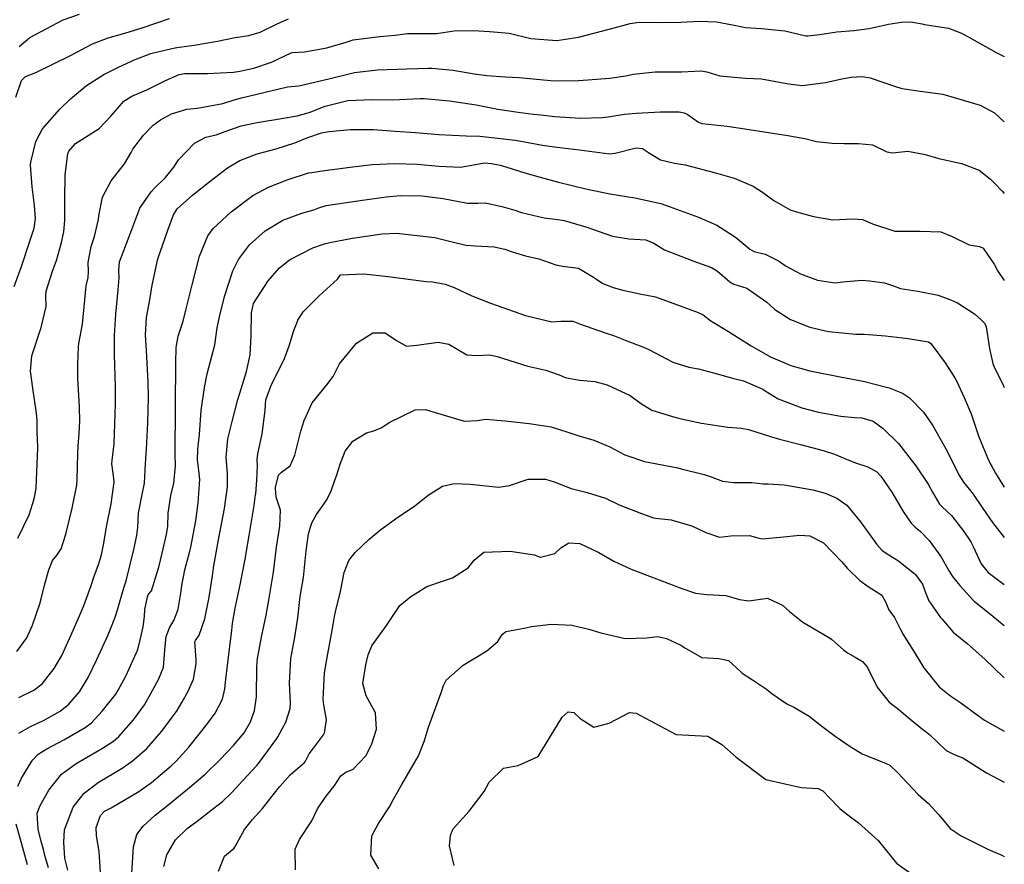
# Model space of a CAD drawing. Units: inches. Extents: x 1159772 to 1165772, y 549459 to 553460.
# Drawn here: x 1165420 to 1165771, y 551326 to 551627 of the extents above; entities that cross this region are included whole.
import ezdxf

# ---------------------------------------------------------------- set-up
doc = ezdxf.new("R2010")
doc.units = ezdxf.units.IN
doc.header["$MEASUREMENT"] = 0
doc.layers.add('Undefined', color=7, linetype='Continuous', true_color=0x4127c9)

msp = doc.modelspace()

# ---------------------------------------------------------------- linework, layer by layer
at = {"layer": 'Undefined', "elevation": 254}
msp.add_lwpolyline([(1165420.13, 551617.66), (1165423.87, 551620.85), (1165435.76, 551627.22), (1165441.63, 551629.15)], dxfattribs=at)
at = {"layer": 'Undefined'}
for points in [[(1165418.3, 551532.01, 258), (1165421.1, 551539.51, 258), (1165423.97, 551548.53, 258), (1165425.47, 551552.87, 258), (1165425.96, 551556.34, 258), (1165425.53, 551560.92, 258), (1165424.72, 551567.55, 258), (1165424.19, 551575.35, 258), (1165424.26, 551576.43, 258), (1165426.06, 551583.74, 258), (1165428.47, 551588.31, 258), (1165434.57, 551595.32, 258), (1165438.42, 551598.98, 258), (1165444.08, 551603.74, 258), (1165450.3, 551607.65, 258), (1165455.53, 551610.32, 258), (1165461.5, 551613.05, 258), (1165467.08, 551615.17, 258), (1165474.51, 551616.98, 258), (1165476.36, 551617.27, 258), (1165482.56, 551618.18, 258), (1165490.81, 551619.61, 258), (1165497.17, 551620.9, 258), (1165502.01, 551621.6, 258), (1165506.06, 551622.76, 258), (1165512.39, 551625.85, 258), (1165516.18, 551627.5, 258)], [(1165418.86, 551599.62, 256), (1165420.9, 551605.48, 256), (1165422.37, 551606.98, 256), (1165426.08, 551608.41, 256), (1165438.45, 551614.49, 256), (1165446.26, 551618.63, 256), (1165451.83, 551620.72, 256), (1165457.79, 551622.4, 256), (1165464.36, 551624.43, 256), (1165473.69, 551627.59, 256)], [(1165419.66, 551442.32, 260), (1165423.64, 551450.65, 260), (1165425.47, 551456.35, 260), (1165426.1, 551460.05, 260), (1165426.31, 551463.21, 260), (1165426.71, 551474.44, 260), (1165426.59, 551477.84, 260), (1165426.52, 551479.91, 260), (1165426.48, 551484.23, 260), (1165426.28, 551486.85, 260), (1165424.95, 551495.83, 260), (1165424.08, 551501.87, 260), (1165424.61, 551507.29, 260), (1165427.97, 551517.37, 260), (1165429.75, 551524.89, 260), (1165429.64, 551528.86, 260), (1165429.69, 551530.33, 260), (1165431.96, 551537.55, 260), (1165433.38, 551541.31, 260), (1165435.25, 551547.72, 260), (1165436.08, 551551.59, 260), (1165436.41, 551555.6, 260), (1165436.34, 551563.24, 260), (1165436.5, 551571.93, 260), (1165437.46, 551579.38, 260), (1165437.84, 551580.3, 260), (1165440.23, 551583.06, 260), (1165443.77, 551585.36, 260), (1165448.6, 551588.41, 260), (1165452.95, 551592.95, 260), (1165457.42, 551598.14, 260), (1165460.27, 551599.98, 260), (1165465.64, 551602.22, 260), (1165472.3, 551605.49, 260), (1165477.17, 551607.73, 260), (1165479.15, 551608.03, 260), (1165487.25, 551608, 260), (1165496.56, 551608.49, 260), (1165498.84, 551608.82, 260), (1165503.74, 551609.97, 260), (1165510.05, 551612.07, 260), (1165517.06, 551615.44, 260), (1165517.54, 551615.56, 260), (1165521.81, 551615.73, 260), (1165529.82, 551617.24, 260), (1165536.68, 551619.25, 260), (1165539.24, 551620.02, 260), (1165548.7, 551621.2, 260), (1165554.17, 551621.71, 260), (1165558.62, 551622.3, 260), (1165561.43, 551622.26, 260), (1165568.97, 551622.34, 260), (1165575.29, 551623.23, 260), (1165582.2, 551623.38, 260), (1165587.86, 551622.98, 260), (1165594.88, 551622.4, 260), (1165602.65, 551620.55, 260), (1165611.9, 551619.75, 260), (1165619.59, 551620.95, 260), (1165631.02, 551623.95, 260), (1165637.98, 551625.89, 260), (1165641.24, 551626.37, 260), (1165648.28, 551626.26, 260), (1165656.09, 551626.35, 260), (1165662.64, 551626.7, 260), (1165668.76, 551626.5, 260), (1165674.52, 551625.37, 260), (1165679.11, 551624.43, 260), (1165684.81, 551624.11, 260), (1165693.17, 551623.28, 260), (1165700.64, 551621.48, 260), (1165701.36, 551621.41, 260), (1165705.66, 551621.98, 260), (1165711.78, 551622.91, 260), (1165717.78, 551623.4, 260), (1165723.28, 551624.13, 260), (1165730.17, 551625.62, 260), (1165734.77, 551626.32, 260), (1165738.01, 551626.47, 260), (1165742.23, 551625.73, 260), (1165743.06, 551625.56, 260), (1165751.56, 551624.17, 260), (1165756.17, 551622.45, 260), (1165759.86, 551620.42, 260), (1165768.58, 551615.53, 260), (1165771.47, 551614.08, 260)], [(1165419.28, 551401.86, 262), (1165422.79, 551406.76, 262), (1165424.88, 551411.24, 262), (1165427.44, 551418.85, 262), (1165427.89, 551420.63, 262), (1165429.1, 551425.56, 262), (1165430.65, 551431.02, 262), (1165432.04, 551434.34, 262), (1165433.59, 551436.35, 262), (1165435.09, 551438.52, 262), (1165436.77, 551443.71, 262), (1165438.06, 551449.1, 262), (1165439.05, 551452.95, 262), (1165440.65, 551461.17, 262), (1165440.76, 551463.31, 262), (1165440.96, 551472.3, 262), (1165441.18, 551475.09, 262), (1165441.52, 551479.75, 262), (1165441.7, 551483.94, 262), (1165441.65, 551489.11, 262), (1165441.04, 551499.28, 262), (1165441.02, 551504.3, 262), (1165441.25, 551510.56, 262), (1165441.38, 551511.66, 262), (1165442.69, 551518.58, 262), (1165443.52, 551527.28, 262), (1165443.94, 551532.26, 262), (1165444.68, 551535.27, 262), (1165444.84, 551537.39, 262), (1165444.76, 551540.62, 262), (1165445.82, 551546.28, 262), (1165446.99, 551549.93, 262), (1165448.35, 551555.94, 262), (1165448.5, 551557.26, 262), (1165449.83, 551563.92, 262), (1165452.94, 551569.71, 262), (1165457.67, 551575.82, 262), (1165460, 551579.9, 262), (1165460.63, 551580.98, 262), (1165464.48, 551586.04, 262), (1165467.83, 551589.55, 262), (1165470.5, 551591.5, 262), (1165474.37, 551593.65, 262), (1165479.92, 551595.27, 262), (1165483.67, 551595.71, 262), (1165492.69, 551597.38, 262), (1165496.82, 551598.63, 262), (1165499.4, 551599.32, 262), (1165507.8, 551601.33, 262), (1165515.28, 551603.21, 262), (1165515.81, 551603.28, 262), (1165519.83, 551603.66, 262), (1165530.54, 551606.18, 262), (1165539.72, 551608.38, 262), (1165547.87, 551609.37, 262), (1165558.35, 551609.73, 262), (1165566.01, 551609.93, 262), (1165567.28, 551609.92, 262), (1165574.87, 551609.17, 262), (1165582.4, 551607.94, 262), (1165586.85, 551607.31, 262), (1165593.4, 551606.89, 262), (1165598.44, 551606.55, 262), (1165609.6, 551605.57, 262), (1165612.29, 551605.41, 262), (1165619.76, 551605.52, 262), (1165630.75, 551606.35, 262), (1165636.5, 551607.25, 262), (1165639.21, 551607.81, 262), (1165646.89, 551608.67, 262), (1165654.18, 551608.57, 262), (1165656.48, 551608.6, 262), (1165663.32, 551608.97, 262), (1165665.41, 551608.59, 262), (1165670.03, 551607.21, 262), (1165679.17, 551606.39, 262), (1165684.85, 551606.13, 262), (1165694.48, 551604.35, 262), (1165699.38, 551603.76, 262), (1165707.73, 551604.78, 262), (1165713.49, 551606.13, 262), (1165716.88, 551606.73, 262), (1165720.88, 551606.91, 262), (1165723.65, 551606.51, 262), (1165732.25, 551603.5, 262), (1165734.91, 551602.65, 262), (1165741.41, 551601.77, 262), (1165749.55, 551600.66, 262), (1165762.9, 551596.7, 262), (1165767.92, 551593.97, 262), (1165771.47, 551590.81, 262)], [(1165420.01, 551385.39, 264), (1165425.33, 551388.04, 264), (1165428.26, 551390.35, 264), (1165432.58, 551395.77, 264), (1165435.29, 551400.46, 264), (1165438.22, 551406.75, 264), (1165441.66, 551414.59, 264), (1165443.03, 551417.87, 264), (1165445.77, 551425.41, 264), (1165446.56, 551427.98, 264), (1165446.69, 551428.34, 264), (1165448.41, 551432.83, 264), (1165449.43, 551436.3, 264), (1165450.27, 551440.5, 264), (1165451.21, 551446.31, 264), (1165452.87, 551454.53, 264), (1165453.92, 551462.23, 264), (1165453.7, 551464.55, 264), (1165453.18, 551468.79, 264), (1165453.29, 551470.02, 264), (1165453.92, 551475.98, 264), (1165454.4, 551490.14, 264), (1165454.41, 551496.34, 264), (1165454.11, 551507.5, 264), (1165454.08, 551513.56, 264), (1165454.1, 551514.57, 264), (1165454.55, 551522.19, 264), (1165455.41, 551530.84, 264), (1165455.73, 551535.1, 264), (1165455.61, 551537.78, 264), (1165455.86, 551540.82, 264), (1165457.45, 551544.88, 264), (1165460.59, 551553.39, 264), (1165463.16, 551560.05, 264), (1165467.15, 551565.82, 264), (1165468.31, 551567.11, 264), (1165472.3, 551570.96, 264), (1165475.21, 551574.6, 264), (1165476.87, 551577.23, 264), (1165482.6, 551583.17, 264), (1165486.66, 551585.28, 264), (1165490.41, 551586.2, 264), (1165494.85, 551587.81, 264), (1165499.25, 551589.38, 264), (1165505, 551590.51, 264), (1165514.36, 551592.07, 264), (1165519.24, 551592.88, 264), (1165523.55, 551594.17, 264), (1165529.29, 551596.43, 264), (1165537.27, 551598.44, 264), (1165545.91, 551598.76, 264), (1165553.24, 551598.62, 264), (1165563.09, 551599.06, 264), (1165564.51, 551599.08, 264), (1165573.64, 551598.32, 264), (1165583.1, 551596.8, 264), (1165590.78, 551595.35, 264), (1165598.11, 551594.19, 264), (1165603.42, 551593.57, 264), (1165606.12, 551593.26, 264), (1165611.17, 551592.71, 264), (1165620.36, 551592.09, 264), (1165628.09, 551592.29, 264), (1165630.2, 551592.61, 264), (1165635.99, 551593.5, 264), (1165640.14, 551593.88, 264), (1165648.86, 551594.31, 264), (1165655.45, 551594.31, 264), (1165657.26, 551594.03, 264), (1165658.3, 551593.51, 264), (1165662.44, 551590.64, 264), (1165663.62, 551590.21, 264), (1165672.68, 551589.22, 264), (1165680.49, 551588.01, 264), (1165694.31, 551585.89, 264), (1165700.31, 551584.83, 264), (1165703.96, 551583.86, 264), (1165704.43, 551583.76, 264), (1165710.07, 551583.19, 264), (1165714.49, 551583.01, 264), (1165719.42, 551583.04, 264), (1165724.46, 551582.63, 264), (1165729.55, 551580.14, 264), (1165731.54, 551579.68, 264), (1165737.03, 551580.27, 264), (1165743.26, 551579.14, 264), (1165748.12, 551577.67, 264), (1165756.2, 551575.89, 264), (1165762.49, 551573.49, 264), (1165766.58, 551570.31, 264), (1165767.92, 551568.91, 264), (1165770.7, 551566.02, 264), (1165771.47, 551565.27, 264)], [(1165420.03, 551372.67, 266), (1165424.11, 551375.14, 266), (1165428.76, 551377.27, 266), (1165434.77, 551380.61, 266), (1165437.86, 551383.05, 266), (1165441.64, 551387.5, 266), (1165444.7, 551392.63, 266), (1165447.68, 551398.76, 266), (1165451.81, 551407.8, 266), (1165453.21, 551411.37, 266), (1165454.41, 551414.48, 266), (1165455.22, 551416.75, 266), (1165457.47, 551424.52, 266), (1165457.81, 551425.61, 266), (1165458.27, 551427.11, 266), (1165461.12, 551438.71, 266), (1165462.12, 551443.36, 266), (1165462.39, 551446.13, 266), (1165462.68, 551451.21, 266), (1165463.97, 551457.8, 266), (1165464.82, 551461.88, 266), (1165464.99, 551466.66, 266), (1165465.36, 551472.59, 266), (1165465.54, 551473.91, 266), (1165466, 551483.45, 266), (1165466.17, 551492.45, 266), (1165466.13, 551497.93, 266), (1165465.47, 551509.19, 266), (1165465.16, 551514.84, 266), (1165465.55, 551521.01, 266), (1165466.73, 551527.29, 266), (1165467.57, 551532.56, 266), (1165469.52, 551541.9, 266), (1165473.17, 551552.15, 266), (1165475.17, 551557.6, 266), (1165476.41, 551559.73, 266), (1165481.97, 551564.67, 266), (1165488.19, 551569.58, 266), (1165494.44, 551574.33, 266), (1165498.78, 551577.04, 266), (1165504.97, 551579.4, 266), (1165511.81, 551581.13, 266), (1165518.45, 551583.34, 266), (1165523.09, 551585.23, 266), (1165527.89, 551586.81, 266), (1165530.71, 551587.28, 266), (1165538.24, 551588.02, 266), (1165546.45, 551588.02, 266), (1165554.19, 551587.47, 266), (1165561.48, 551587.02, 266), (1165569.74, 551586.29, 266), (1165579.56, 551585.82, 266), (1165584.42, 551585.68, 266), (1165597, 551584.23, 266), (1165601.59, 551583.4, 266), (1165606.7, 551582.48, 266), (1165611.84, 551581.81, 266), (1165619.92, 551580.81, 266), (1165630.68, 551579.38, 266), (1165632.71, 551579.56, 266), (1165640.18, 551581.48, 266), (1165642.46, 551581.23, 266), (1165644.61, 551579.83, 266), (1165648.81, 551577.19, 266), (1165653.8, 551576.05, 266), (1165657.64, 551575.39, 266), (1165668.42, 551572.62, 266), (1165675.09, 551570.73, 266), (1165681.89, 551567.81, 266), (1165685.24, 551565.65, 266), (1165689.29, 551562.73, 266), (1165695.13, 551559.38, 266), (1165697.39, 551558.64, 266), (1165703.46, 551557.03, 266), (1165710.29, 551555.86, 266), (1165717.52, 551556.22, 266), (1165720.88, 551555.93, 266), (1165724.5, 551554.39, 266), (1165732.47, 551551.84, 266), (1165741.49, 551551.83, 266), (1165748.86, 551551.59, 266), (1165752.91, 551549.85, 266), (1165758.92, 551546.91, 266), (1165762.62, 551546.35, 266), (1165763.96, 551545.74, 266), (1165767.84, 551540.04, 266), (1165769.19, 551537.5, 266), (1165771.47, 551534.22, 266)], [(1165419.59, 551353.84, 268), (1165420.97, 551356.64, 268), (1165424.63, 551362.73, 268), (1165424.91, 551363.19, 268), (1165426.91, 551365.27, 268), (1165430, 551367.11, 268), (1165436.01, 551370.35, 268), (1165443.66, 551374.78, 268), (1165445.89, 551376.46, 268), (1165449.68, 551380.54, 268), (1165454.57, 551386.69, 268), (1165455.41, 551388.01, 268), (1165458.24, 551393.27, 268), (1165462.37, 551402.56, 268), (1165463.37, 551406.5, 268), (1165464.28, 551410.7, 268), (1165464.75, 551414.29, 268), (1165464.9, 551416.82, 268), (1165465.89, 551421.41, 268), (1165466.1, 551422.11, 268), (1165466.46, 551422.58, 268), (1165467.3, 551423.5, 268), (1165469.85, 551431.9, 268), (1165471.06, 551436.91, 268), (1165472.7, 551443.64, 268), (1165473.08, 551446.62, 268), (1165473.24, 551451.23, 268), (1165474.21, 551457.51, 268), (1165475.21, 551461.84, 268), (1165475.84, 551468.06, 268), (1165475.76, 551472.42, 268), (1165475.76, 551476.09, 268), (1165475.87, 551485.26, 268), (1165475.84, 551494.37, 268), (1165475.95, 551499.7, 268), (1165476.01, 551504.86, 268), (1165476.08, 551510.28, 268), (1165476.86, 551514.28, 268), (1165478.57, 551519.74, 268), (1165479.59, 551523.58, 268), (1165481.74, 551532.62, 268), (1165484.4, 551542.84, 268), (1165487.38, 551550.13, 268), (1165489.29, 551552.72, 268), (1165495.74, 551558.65, 268), (1165503.43, 551564.55, 268), (1165508.99, 551567.47, 268), (1165515.64, 551570.06, 268), (1165523.3, 551572.57, 268), (1165524.51, 551572.67, 268), (1165526.79, 551573.07, 268), (1165527.37, 551573.21, 268), (1165538.17, 551574.62, 268), (1165545.97, 551575.62, 268), (1165554.13, 551575.93, 268), (1165562.11, 551575.67, 268), (1165569.78, 551574.96, 268), (1165577.47, 551574.63, 268), (1165582.89, 551575.61, 268), (1165586.07, 551576.13, 268), (1165588.52, 551575.97, 268), (1165591.67, 551575.31, 268), (1165593.98, 551574.63, 268), (1165600.5, 551572.61, 268), (1165605.93, 551571.05, 268), (1165612.5, 551569.21, 268), (1165622.22, 551566.85, 268), (1165630.76, 551565.13, 268), (1165639.73, 551563.64, 268), (1165649, 551561.6, 268), (1165651.99, 551560.62, 268), (1165662.38, 551556.83, 268), (1165668.92, 551553.89, 268), (1165671.5, 551552.3, 268), (1165675.57, 551549.61, 268), (1165679.8, 551546.24, 268), (1165680.7, 551545.33, 268), (1165682.2, 551544.53, 268), (1165686.16, 551543.62, 268), (1165690.95, 551541.19, 268), (1165693.64, 551539.31, 268), (1165698.77, 551536.59, 268), (1165704.84, 551534.28, 268), (1165711.07, 551533.32, 268), (1165713.9, 551533.76, 268), (1165720.69, 551534.33, 268), (1165723.38, 551534.04, 268), (1165728.73, 551533.33, 268), (1165731.91, 551532.27, 268), (1165734.47, 551531.29, 268), (1165740.63, 551530.41, 268), (1165747.94, 551528.96, 268), (1165752.64, 551527.22, 268), (1165754.73, 551526.26, 268), (1165760.86, 551522.36, 268), (1165763.24, 551520.13, 268), (1165764.47, 551518.82, 268), (1165765.03, 551517.66, 268), (1165766.21, 551509.94, 268), (1165766.55, 551508.25, 268), (1165767.42, 551504.53, 268), (1165767.88, 551503.26, 268), (1165771.04, 551496.95, 268), (1165771.47, 551495.97, 268)], [(1165430.57, 551324.71, 270), (1165429.25, 551329.03, 270), (1165428.72, 551331.19, 270), (1165427.93, 551334.11, 270), (1165426.83, 551338.43, 270), (1165426.57, 551344.19, 270), (1165427.56, 551346.98, 270), (1165430.72, 551352.43, 270), (1165435.22, 551358.06, 270), (1165440.38, 551361.88, 270), (1165447.78, 551366.2, 270), (1165449.81, 551367.39, 270), (1165453.71, 551369.87, 270), (1165455.68, 551371.57, 270), (1165460.84, 551377.46, 270), (1165464.8, 551382.87, 270), (1165467.05, 551386.93, 270), (1165469.9, 551392.07, 270), (1165471.56, 551396.23, 270), (1165472.21, 551403.78, 270), (1165472.5, 551407.2, 270), (1165473.66, 551410.33, 270), (1165475.34, 551413.1, 270), (1165476.85, 551416.98, 270), (1165477.9, 551423.37, 270), (1165478.13, 551425.41, 270), (1165479.19, 551430.95, 270), (1165481, 551437.69, 270), (1165481.33, 551439.06, 270), (1165483.05, 551448.5, 270), (1165483.97, 551454.84, 270), (1165484.57, 551463.17, 270), (1165484.22, 551466.43, 270), (1165483.76, 551470.26, 270), (1165483.82, 551473.77, 270), (1165483.97, 551475.23, 270), (1165484.36, 551479.29, 270), (1165485.03, 551487.79, 270), (1165486.22, 551496.08, 270), (1165487.15, 551500.88, 270), (1165488.8, 551507.2, 270), (1165489.83, 551511.23, 270), (1165490.77, 551517.31, 270), (1165491.5, 551521.24, 270), (1165493.36, 551528.47, 270), (1165496.36, 551537.61, 270), (1165498.37, 551541.64, 270), (1165502.29, 551546.87, 270), (1165507.78, 551551.94, 270), (1165514.1, 551555.71, 270), (1165520.88, 551558.16, 270), (1165525.22, 551559.39, 270), (1165527.01, 551560.09, 270), (1165529.55, 551560.92, 270), (1165540.94, 551562.66, 270), (1165550.95, 551564.02, 270), (1165556.09, 551564.46, 270), (1165563.75, 551564.4, 270), (1165571.35, 551563.46, 270), (1165579.95, 551561.83, 270), (1165583.7, 551561.8, 270), (1165586.47, 551561.86, 270), (1165592.78, 551560.52, 270), (1165596.91, 551559.22, 270), (1165599.31, 551558.49, 270), (1165607.4, 551556.49, 270), (1165612.27, 551555.91, 270), (1165614.48, 551555.59, 270), (1165622.52, 551553.27, 270), (1165631.69, 551550, 270), (1165637.55, 551549.03, 270), (1165643.64, 551548.72, 270), (1165646.47, 551547.55, 270), (1165650.33, 551545.1, 270), (1165660.39, 551541.18, 270), (1165667.02, 551538.78, 270), (1165669.22, 551537.49, 270), (1165673.54, 551533.69, 270), (1165675.03, 551532.89, 270), (1165679.6, 551531.43, 270), (1165686.78, 551526.42, 270), (1165689.59, 551523.81, 270), (1165695.23, 551520.22, 270), (1165702.14, 551517.58, 270), (1165708.81, 551515.98, 270), (1165718.49, 551515.09, 270), (1165721.46, 551515.05, 270), (1165729.15, 551514.45, 270), (1165737.2, 551513.53, 270), (1165744.38, 551512.27, 270), (1165745.26, 551511.72, 270), (1165750.41, 551504.84, 270), (1165753.82, 551499.43, 270), (1165754.37, 551498.39, 270), (1165757.2, 551492.49, 270), (1165759.6, 551486.62, 270), (1165762.43, 551478.43, 270), (1165765.87, 551470.13, 270), (1165768.29, 551465.49, 270), (1165771.47, 551460.42, 270)], [(1165437.44, 551323.87, 272), (1165436.38, 551328.16, 272), (1165436, 551333.67, 272), (1165436.3, 551338.21, 272), (1165439.31, 551346.37, 272), (1165443.24, 551351.37, 272), (1165448.29, 551355.17, 272), (1165456.79, 551360.25, 272), (1165460.44, 551362.7, 272), (1165465.67, 551367.31, 272), (1165471.01, 551373.38, 272), (1165476.41, 551380.86, 272), (1165478.12, 551383.71, 272), (1165480.39, 551387.65, 272), (1165482.32, 551391.97, 272), (1165483.28, 551397.47, 272), (1165483.22, 551399.04, 272), (1165482.77, 551405.33, 272), (1165482.94, 551405.75, 272), (1165484.26, 551407.68, 272), (1165486.27, 551413.5, 272), (1165487.9, 551421.25, 272), (1165489.06, 551428.86, 272), (1165489.41, 551431.69, 272), (1165491.04, 551441.11, 272), (1165493.31, 551452.91, 272), (1165494.4, 551460.57, 272), (1165494.37, 551465.25, 272), (1165493.91, 551471.15, 272), (1165494.53, 551477.66, 272), (1165496.03, 551483.84, 272), (1165498.12, 551491.79, 272), (1165498.8, 551494.02, 272), (1165501.23, 551501.68, 272), (1165502.53, 551507.66, 272), (1165502.89, 551514.4, 272), (1165502.92, 551522.62, 272), (1165503.73, 551525.95, 272), (1165508.87, 551534.09, 272), (1165512.83, 551538.57, 272), (1165516.5, 551541.53, 272), (1165524.82, 551545.82, 272), (1165529.03, 551547.27, 272), (1165530.87, 551547.73, 272), (1165538.97, 551549.24, 272), (1165549.59, 551550.83, 272), (1165554.67, 551551.06, 272), (1165568.33, 551549.48, 272), (1165576, 551547.59, 272), (1165579.48, 551546.78, 272), (1165582.71, 551546.6, 272), (1165589.56, 551546.22, 272), (1165593.31, 551545.33, 272), (1165595.95, 551544.39, 272), (1165600.66, 551542.93, 272), (1165605.39, 551541.86, 272), (1165611.54, 551539.76, 272), (1165613.91, 551539.29, 272), (1165619.61, 551538.58, 272), (1165624.92, 551535.41, 272), (1165628.26, 551533.07, 272), (1165631.98, 551531.73, 272), (1165635.4, 551530.69, 272), (1165641.5, 551529.47, 272), (1165647.11, 551528.39, 272), (1165655.85, 551525.1, 272), (1165662.27, 551522.8, 272), (1165664.04, 551521.92, 272), (1165666.78, 551519.81, 272), (1165673.04, 551515.96, 272), (1165681.14, 551510.91, 272), (1165688.05, 551507, 272), (1165695.36, 551503.93, 272), (1165702.08, 551501.92, 272), (1165712.89, 551499.85, 272), (1165721.17, 551498.28, 272), (1165730.43, 551495.92, 272), (1165735.18, 551494.04, 272), (1165737.67, 551492.38, 272), (1165742.67, 551487.28, 272), (1165745.9, 551482.55, 272), (1165751.05, 551473.36, 272), (1165755.21, 551464.93, 272), (1165756.9, 551462.24, 272), (1165760.31, 551458.01, 272), (1165763.77, 551452.9, 272), (1165767.25, 551447.92, 272), (1165771.47, 551442.5, 272)], [(1165449.51, 551317.51, 274), (1165448.65, 551330.51, 274), (1165447.67, 551336.14, 274), (1165447.52, 551339.07, 274), (1165449.05, 551343.3, 274), (1165450.58, 551344.85, 274), (1165452.93, 551346.08, 274), (1165462.76, 551351.89, 274), (1165467.25, 551355.11, 274), (1165468.88, 551356.44, 274), (1165474.31, 551361.11, 274), (1165476.1, 551362.76, 274), (1165480.59, 551367.76, 274), (1165487.03, 551375.83, 274), (1165489.95, 551379.85, 274), (1165492.57, 551384.82, 274), (1165493.45, 551388.5, 274), (1165493.78, 551392.02, 274), (1165494.84, 551400.76, 274), (1165495.9, 551409.45, 274), (1165496.14, 551411.8, 274), (1165497.08, 551417.29, 274), (1165498.89, 551425.61, 274), (1165500.67, 551434.75, 274), (1165502.07, 551443.28, 274), (1165503.92, 551453.98, 274), (1165504.44, 551457.73, 274), (1165504.47, 551458.1, 274), (1165504.87, 551463, 274), (1165505.06, 551468.26, 274), (1165505.01, 551470.26, 274), (1165505.23, 551472.42, 274), (1165506.79, 551479.47, 274), (1165507.89, 551487.87, 274), (1165507.91, 551489.81, 274), (1165508.13, 551491.61, 274), (1165509.82, 551496.54, 274), (1165514.76, 551506.41, 274), (1165516.39, 551510.86, 274), (1165518.07, 551516.39, 274), (1165519.2, 551519.34, 274), (1165519.51, 551520.04, 274), (1165521.44, 551523.07, 274), (1165527.08, 551528.78, 274), (1165533.6, 551534.72, 274), (1165534.63, 551536.08, 274), (1165534.83, 551536.22, 274), (1165543.02, 551536.59, 274), (1165551.65, 551535.58, 274), (1165565.3, 551533.88, 274), (1165567.54, 551533.69, 274), (1165572.08, 551532.83, 274), (1165575.26, 551531.64, 274), (1165581.52, 551528.77, 274), (1165588.25, 551526.07, 274), (1165600.75, 551521.73, 274), (1165610.08, 551519.47, 274), (1165613.35, 551519.65, 274), (1165617.58, 551519.64, 274), (1165619.97, 551518.69, 274), (1165629.16, 551515.47, 274), (1165632.04, 551514.52, 274), (1165636.2, 551512.89, 274), (1165642.8, 551510.41, 274), (1165644.65, 551509.52, 274), (1165653.28, 551505.1, 274), (1165658.96, 551503.26, 274), (1165662.44, 551502.68, 274), (1165667.74, 551501.3, 274), (1165675.06, 551499.23, 274), (1165678.47, 551498.42, 274), (1165685.34, 551495.38, 274), (1165686.19, 551494.82, 274), (1165690.85, 551492.03, 274), (1165699.2, 551488.82, 274), (1165705.2, 551487.26, 274), (1165713.19, 551485.84, 274), (1165718.09, 551485.38, 274), (1165720.65, 551485.2, 274), (1165724.64, 551483.99, 274), (1165728.27, 551481.4, 274), (1165733.72, 551476.05, 274), (1165739.96, 551468.1, 274), (1165744.32, 551461.55, 274), (1165745.88, 551458.74, 274), (1165748.31, 551454.45, 274), (1165749.27, 551453.48, 274), (1165752.68, 551450.34, 274), (1165757.05, 551444.69, 274), (1165759.59, 551440.94, 274), (1165760.42, 551439.26, 274), (1165763.17, 551433.13, 274), (1165765.75, 551430.09, 274), (1165771.46, 551425.79, 274)], [(1165540.38, 551511.87, 276), (1165546.23, 551515.58, 276), (1165550.61, 551515.57, 276), (1165554.67, 551512.84, 276), (1165558.28, 551510.8, 276), (1165561.91, 551511.1, 276), (1165569.51, 551512.21, 276), (1165573.33, 551511.43, 276), (1165579.71, 551507.69, 276), (1165583.32, 551507.38, 276), (1165587.96, 551507.69, 276), (1165590.64, 551507.07, 276), (1165601.49, 551503.64, 276), (1165608, 551502.18, 276), (1165612.75, 551500.57, 276), (1165614.9, 551499.6, 276), (1165619.96, 551498.64, 276), (1165625.44, 551498.12, 276), (1165629.83, 551496.94, 276), (1165637.98, 551493.16, 276), (1165641.77, 551490.39, 276), (1165645.7, 551487.92, 276), (1165653.15, 551485.66, 276), (1165654.46, 551485.32, 276), (1165656.85, 551484.76, 276), (1165663.47, 551483.35, 276), (1165672.86, 551481.91, 276), (1165677.74, 551481.55, 276), (1165680.22, 551481.08, 276), (1165688.05, 551478.54, 276), (1165691.31, 551477.59, 276), (1165698.82, 551475.7, 276), (1165706.86, 551473.52, 276), (1165710.92, 551472.27, 276), (1165715.45, 551470.38, 276), (1165718.78, 551469.01, 276), (1165722.75, 551467.74, 276), (1165726, 551465.97, 276), (1165727.38, 551464.42, 276), (1165731.34, 551458.64, 276), (1165735.38, 551451.85, 276), (1165738.21, 551447.64, 276), (1165739.7, 551446.21, 276), (1165741.55, 551444.7, 276), (1165744.66, 551441.41, 276), (1165748.88, 551435.7, 276), (1165751.8, 551430.51, 276), (1165752.96, 551428.63, 276), (1165755.6, 551425.45, 276), (1165760.3, 551420.23, 276), (1165760.76, 551419.79, 276), (1165767.42, 551414.46, 276), (1165771.46, 551411.11, 276)], [(1165460.24, 551322.82, 276), (1165460.82, 551332.16, 276), (1165462.12, 551336.56, 276), (1165464.37, 551339.57, 276), (1165468.6, 551343.42, 276), (1165473.67, 551347.53, 276), (1165479, 551351.85, 276), (1165480.84, 551353.34, 276), (1165486.47, 551358.14, 276), (1165491.75, 551363.32, 276), (1165496.5, 551368.32, 276), (1165500.31, 551372.85, 276), (1165502.6, 551376.71, 276), (1165504.04, 551380.79, 276), (1165504.76, 551385.72, 276), (1165504.91, 551396.51, 276), (1165505.13, 551399.33, 276), (1165506.7, 551407.53, 276), (1165508.2, 551414.87, 276), (1165509.3, 551420.93, 276), (1165510.86, 551430.2, 276), (1165511.92, 551439.02, 276), (1165513.04, 551446.57, 276), (1165513.32, 551452.29, 276), (1165511.77, 551456.89, 276), (1165511.53, 551460, 276), (1165511.57, 551460.39, 276), (1165512.65, 551464.75, 276), (1165513.65, 551465.83, 276), (1165516.76, 551468.1, 276), (1165518.37, 551471.87, 276), (1165520.61, 551480.45, 276), (1165521.72, 551484.3, 276), (1165524.58, 551490.6, 276), (1165529.89, 551496.92, 276), (1165532.06, 551499.98, 276), (1165534.33, 551504.44, 276), (1165540.38, 551511.87, 276)], [(1165471.66, 551325.13, 278), (1165472.78, 551329.33, 278), (1165475.91, 551334.64, 278), (1165479.97, 551338.67, 278), (1165483.53, 551341.35, 278), (1165487.44, 551344.33, 278), (1165487.93, 551344.73, 278), (1165492.56, 551348.4, 278), (1165495.86, 551351.46, 278), (1165499.89, 551355.89, 278), (1165504.85, 551361.24, 278), (1165505.42, 551361.9, 278), (1165508.81, 551366.38, 278), (1165512.03, 551370.85, 278), (1165512.41, 551371.42, 278), (1165515.26, 551376.69, 278), (1165516.73, 551381.53, 278), (1165516.82, 551383.5, 278), (1165516.54, 551390.51, 278), (1165517.04, 551399.36, 278), (1165518.39, 551406.92, 278), (1165519.53, 551413.92, 278), (1165520.22, 551420.46, 278), (1165520.47, 551422.15, 278), (1165521.52, 551428.25, 278), (1165522.47, 551437.81, 278), (1165523.24, 551443.83, 278), (1165524.52, 551447.75, 278), (1165526.18, 551450.69, 278), (1165529.78, 551455.93, 278), (1165531.39, 551459.15, 278), (1165532.58, 551462.64, 278), (1165533.38, 551464.89, 278), (1165534.54, 551468.63, 278), (1165536.37, 551473.32, 278), (1165539.05, 551476.92, 278), (1165543.95, 551479.86, 278), (1165546.63, 551480.59, 278), (1165549.4, 551481.72, 278), (1165552.08, 551483.49, 278), (1165561.33, 551488, 278), (1165564.98, 551488.12, 278), (1165568.49, 551487.1, 278), (1165578.99, 551483.98, 278), (1165583.53, 551484.25, 278), (1165586.42, 551484.67, 278), (1165593.42, 551484.09, 278), (1165601.96, 551483.24, 278), (1165609.81, 551481.95, 278), (1165615.82, 551480.05, 278), (1165619.37, 551478.85, 278), (1165625.12, 551477.23, 278), (1165630.77, 551474.81, 278), (1165636.11, 551472.04, 278), (1165643.16, 551469.67, 278), (1165654.99, 551467.31, 278)], [(1165654.99, 551467.31, 278), (1165656.26, 551467.01, 278), (1165664.39, 551465.03, 278), (1165666.86, 551464.16, 278), (1165670.9, 551462.6, 278), (1165674.96, 551462.18, 278), (1165681.38, 551462.11, 278), (1165685.51, 551461.7, 278), (1165687.27, 551461.66, 278), (1165692.94, 551461.36, 278), (1165703.23, 551459.57, 278), (1165707.6, 551458.34, 278), (1165711.76, 551456.52, 278), (1165715.25, 551454.01, 278), (1165720.13, 551448.06, 278), (1165726, 551439.99, 278), (1165727.82, 551437.97, 278), (1165730.01, 551436.45, 278), (1165733.78, 551434.24, 278), (1165739.83, 551429.32, 278), (1165742.3, 551425.86, 278), (1165743.14, 551423.54, 278), (1165744.5, 551419.96, 278), (1165748.77, 551413.95, 278), (1165749.26, 551413.33, 278), (1165753.29, 551408.79, 278), (1165758.26, 551404.74, 278), (1165764.53, 551399.07, 278), (1165771.18, 551392.65, 278), (1165771.46, 551392.48, 278)], [(1165580.91, 551461.59, 280), (1165591.2, 551460.52, 280), (1165595.03, 551461.12, 280), (1165601.64, 551463.33, 280), (1165607.86, 551463.35, 280), (1165610.93, 551462.35, 280), (1165617.01, 551459.94, 280), (1165622.65, 551458.61, 280), (1165629.25, 551456.52, 280), (1165634.16, 551454.21, 280), (1165642.04, 551451.08, 280), (1165646.34, 551449.53, 280), (1165647.12, 551449.4, 280), (1165652.66, 551448.81, 280), (1165659.57, 551446.77, 280), (1165660.29, 551446.51, 280), (1165665.05, 551444.25, 280), (1165669.87, 551442.68, 280), (1165673.92, 551443.06, 280), (1165680.64, 551443.24, 280), (1165683.54, 551442.36, 280), (1165685.12, 551442.07, 280), (1165691.58, 551442.64, 280), (1165698.56, 551443.3, 280), (1165702.1, 551443.14, 280), (1165706.93, 551440.61, 280), (1165713.54, 551433.78, 280), (1165715.55, 551431.52, 280), (1165719.93, 551427.16, 280), (1165722.97, 551425.05, 280), (1165727.81, 551421.97, 280), (1165729.11, 551419.61, 280), (1165730.24, 551416.75, 280), (1165732.25, 551413.96, 280), (1165734.27, 551409.98, 280), (1165735.37, 551407.91, 280), (1165739.48, 551401.46, 280), (1165742.79, 551396.07, 280), (1165748.19, 551389.2, 280), (1165752.42, 551385.87, 280), (1165755.99, 551383.59, 280), (1165761.75, 551379.21, 280), (1165764.44, 551377.31, 280), (1165771.46, 551373.49, 280)], [(1165491.2, 551323.44, 280), (1165493.29, 551328.84, 280), (1165496.74, 551331.75, 280), (1165497.19, 551332.32, 280), (1165500.51, 551338.4, 280), (1165503.33, 551341.88, 280), (1165506.84, 551345.91, 280), (1165512.5, 551353.02, 280), (1165513.06, 551353.73, 280), (1165516.78, 551357.9, 280), (1165521.88, 551362.23, 280), (1165522.25, 551362.79, 280), (1165523.49, 551365.3, 280), (1165525.1, 551367.34, 280), (1165528.61, 551372.14, 280), (1165528.96, 551372.86, 280), (1165529.68, 551377.5, 280), (1165528.78, 551382.78, 280), (1165528.5, 551384.79, 280), (1165529, 551394.23, 280), (1165530.16, 551401.06, 280), (1165531.85, 551410.1, 280), (1165532.55, 551414.29, 280), (1165532.93, 551416.02, 280), (1165534.67, 551423.3, 280), (1165536.03, 551430.01, 280), (1165537.63, 551434.36, 280), (1165539.92, 551437.13, 280), (1165544.76, 551441.85, 280), (1165549.13, 551445.36, 280), (1165551.61, 551447.16, 280), (1165554.83, 551449.56, 280), (1165561.13, 551453.69, 280), (1165565.95, 551457.64, 280), (1165571.08, 551460.78, 280), (1165575.26, 551461.73, 280), (1165580.91, 551461.59, 280)], [(1165518.68, 551323.92, 282), (1165518.57, 551331.3, 282), (1165520.13, 551334.74, 282), (1165524.43, 551341.4, 282), (1165526.55, 551345.7, 282), (1165529.27, 551349.76, 282), (1165532.73, 551354.12, 282), (1165534.8, 551357.47, 282), (1165536.61, 551358.81, 282), (1165539.2, 551359.84, 282), (1165543.69, 551364.62, 282), (1165545.72, 551368.6, 282), (1165547.51, 551374.13, 282), (1165547.19, 551379.92, 282), (1165543.82, 551386.02, 282), (1165542.65, 551390.48, 282), (1165543.73, 551397.07, 282), (1165544.57, 551400.67, 282), (1165545.87, 551403.83, 282), (1165551.15, 551411.09, 282), (1165555.81, 551418.3, 282), (1165559.76, 551421.52, 282), (1165561.36, 551422.46, 282), (1165565.52, 551425.04, 282), (1165571.05, 551427, 282), (1165574.61, 551428.16, 282), (1165580.22, 551431.64, 282), (1165582.36, 551434.42, 282), (1165585.87, 551437.33, 282), (1165595.2, 551437.61, 282), (1165603.88, 551436.29, 282), (1165604.96, 551435.84, 282), (1165606.01, 551435.45, 282), (1165611.17, 551436.83, 282), (1165613.28, 551438.8, 282), (1165616.15, 551440.62, 282), (1165620.13, 551440.42, 282), (1165626.89, 551437.14, 282), (1165632.18, 551434.11, 282), (1165638.36, 551431.22, 282), (1165646.45, 551428.09, 282), (1165656.4, 551424.27, 282), (1165661.38, 551422.63, 282), (1165665.39, 551422.17, 282), (1165672.14, 551421.79, 282), (1165677, 551420.39, 282), (1165680.37, 551419.94, 282), (1165686.97, 551420.91, 282)], [(1165686.97, 551420.91, 282), (1165692.37, 551418.44, 282), (1165694.81, 551416.09, 282), (1165699.59, 551412.28, 282), (1165703.01, 551410.27, 282), (1165709.18, 551406.72, 282), (1165709.95, 551406.17, 282), (1165714.08, 551402.39, 282), (1165715.5, 551401.36, 282), (1165718.31, 551399.82, 282), (1165720.87, 551398.32, 282), (1165722.57, 551396.41, 282), (1165726.16, 551389.12, 282), (1165730.38, 551383.75, 282), (1165733.22, 551381.67, 282), (1165737.73, 551377.87, 282), (1165741.65, 551374.65, 282), (1165744.74, 551372.22, 282), (1165750.72, 551366.6, 282), (1165753.63, 551365.11, 282), (1165756.65, 551363.93, 282), (1165765.14, 551358.56, 282), (1165771.46, 551355.23, 282)], [(1165548.32, 551324.28, 284), (1165545.48, 551329.19, 284), (1165545.92, 551336.06, 284), (1165548.22, 551340.56, 284), (1165552.19, 551346.43, 284), (1165553.66, 551349.2, 284), (1165556.54, 551354.39, 284), (1165562.58, 551364.6, 284), (1165564.57, 551369.75, 284), (1165566.04, 551374.88, 284), (1165569.15, 551383.36, 284), (1165570.89, 551387.8, 284), (1165571.46, 551389.67, 284), (1165572.36, 551391.65, 284), (1165578.5, 551396.98, 284), (1165586.95, 551402.05, 284), (1165590.79, 551405.47, 284), (1165592.38, 551407.93, 284), (1165593.64, 551408.96, 284), (1165600.85, 551410.33, 284), (1165602.84, 551410.72, 284), (1165609.96, 551411.56, 284), (1165617.22, 551411.26, 284), (1165623.28, 551409.85, 284)], [(1165623.28, 551409.85, 284), (1165624.47, 551409.45, 284), (1165627.54, 551408.47, 284), (1165636.26, 551406.48, 284), (1165643.99, 551406.69, 284), (1165647.77, 551407.17, 284), (1165651.03, 551406.46, 284), (1165656.11, 551404.11, 284), (1165657.57, 551403.15, 284), (1165663.6, 551399.71, 284), (1165669.62, 551399.36, 284), (1165673.12, 551398.59, 284), (1165677.47, 551394.61, 284), (1165678.03, 551394.11, 284), (1165681.61, 551391.73, 284), (1165686.64, 551388.38, 284), (1165688.59, 551386.92, 284), (1165693.89, 551383.22, 284), (1165696.65, 551381.89, 284), (1165701.9, 551378.84, 284), (1165706.37, 551375.25, 284), (1165711.16, 551371.67, 284), (1165716.49, 551368, 284), (1165720.96, 551365.29, 284), (1165729.04, 551362, 284), (1165730.61, 551361.28, 284), (1165733.39, 551358.75, 284), (1165740.78, 551350.82, 284), (1165744.4, 551347.69, 284), (1165748.1, 551343.59, 284), (1165752.16, 551338.68, 284), (1165756.08, 551336.15, 284), (1165760.08, 551334.09, 284), (1165765.88, 551331.21, 284), (1165770.55, 551329.19, 284), (1165771.46, 551328.78, 284)], [(1165575.27, 551325.47, 286), (1165573.59, 551332.52, 286), (1165573.92, 551336.27, 286), (1165574.63, 551338.18, 286), (1165574.86, 551338.56, 286), (1165580.59, 551344.92, 286), (1165585.99, 551351.89, 286), (1165586.78, 551353.41, 286), (1165587.77, 551355.23, 286), (1165592.9, 551360.19, 286), (1165598.03, 551361.23, 286), (1165605.23, 551364.42, 286), (1165613.77, 551378.45, 286), (1165615.95, 551380.39, 286), (1165617.98, 551380.06, 286), (1165620.18, 551377.97, 286), (1165625.06, 551374.82, 286), (1165630.51, 551376.3, 286), (1165637.84, 551380.14, 286), (1165640.22, 551379.87, 286), (1165645.08, 551377.28, 286), (1165654.45, 551372.3, 286), (1165661.23, 551371.95, 286), (1165665.67, 551371.61, 286), (1165670.78, 551368.68, 286), (1165675.87, 551364.22, 286)], [(1165675.87, 551364.22, 286), (1165686.43, 551356.14, 286), (1165699, 551353.3, 286), (1165705.13, 551352.95, 286), (1165706.76, 551352.17, 286), (1165712.27, 551346.5, 286), (1165712.85, 551345.86, 286), (1165714.75, 551344.25, 286), (1165719.51, 551340.71, 286), (1165726.46, 551334.49, 286), (1165731.48, 551328.28, 286), (1165733.03, 551326.35, 286), (1165737.65, 551323.06, 286), (1165742.87, 551320.38, 286), (1165750.16, 551315.08, 286), (1165754.64, 551311.5, 286), (1165759.56, 551308.21, 286), (1165765.44, 551303.7, 286), (1165770.8, 551298.54, 286), (1165771.46, 551297.74, 286)], [(1165423.02, 551325.73, 268), (1165421.73, 551330.55, 268), (1165421.41, 551331.8, 268), (1165420.61, 551334.81, 268), (1165419.01, 551340.24, 268)]]:
    msp.add_polyline3d(points, dxfattribs=at)

doc.saveas('drawing.dxf')
